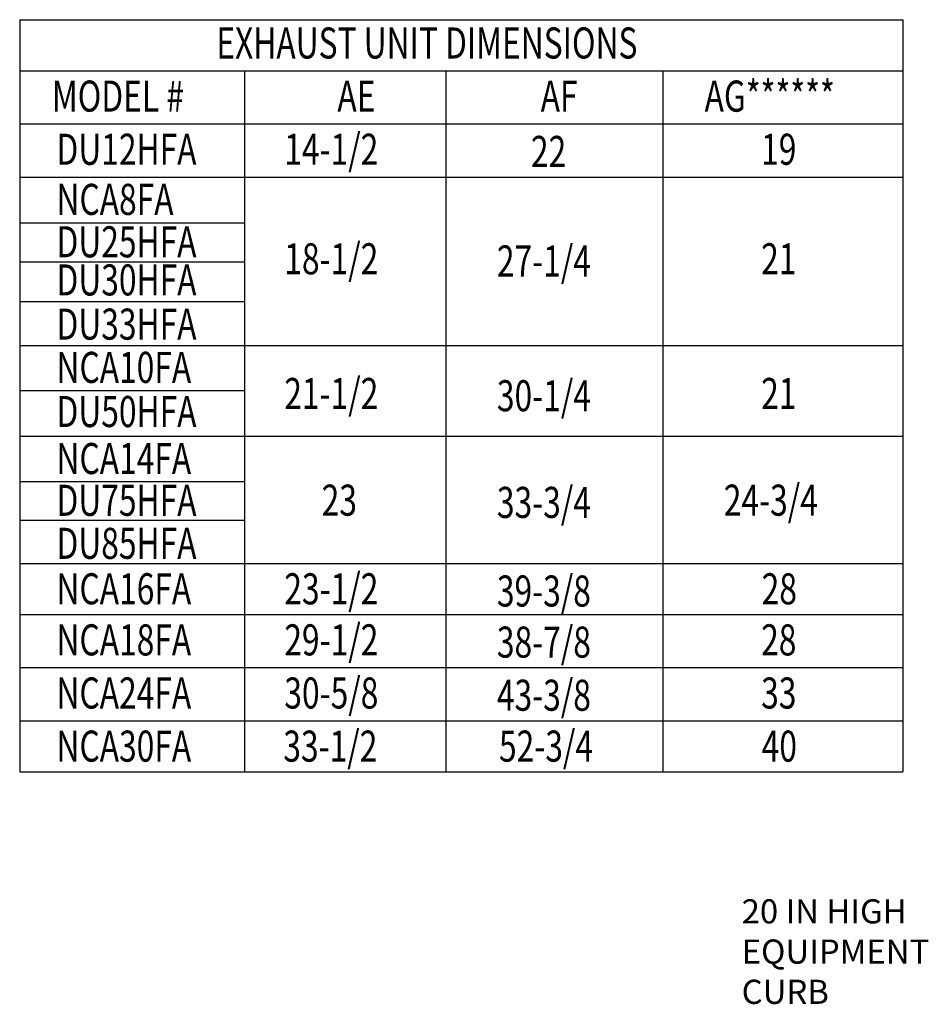
# Model space of a CAD drawing. Units: inches. Extents: x -1 to 306, y -221 to 0.
# Drawn here: x 0 to 44, y -117 to -70 of the extents above; entities that cross this region are included whole.
import ezdxf

# ---------------------------------------------------------------- set-up
doc = ezdxf.new("R2010")
doc.units = ezdxf.units.IN
doc.header["$LTSCALE"] = 4
doc.header["$MEASUREMENT"] = 0

msp = doc.modelspace()

# ---------------------------------------------------------------- linework, layer by layer
at = {"color": 7}
for p, q in [((0.040177, -69.617852), (42.727279, -69.617852)), ((0.040177, -69.617852), (0.040177, -105.968976)), ((42.727279, -69.617852), (42.727279, -105.968976)), ((0.040177, -72.086696), (42.727279, -72.086696)), ((10.899176, -72.086696), (10.899176, -105.968976)), ((20.630338, -72.086696), (20.630338, -105.968976)), ((31.119383, -72.086696), (31.119383, -105.968976)), ((0.040177, -74.654294), (42.727279, -74.654294)), ((0.040177, -77.221892), (42.727279, -77.221892)), ((0.040177, -79.439254), (10.899176, -79.439254)), ((0.040177, -81.317905), (10.899176, -81.317905)), ((0.040177, -83.233393), (10.899176, -83.233393)), ((0.040177, -85.368989), (42.727279, -85.368989)), ((0.040177, -87.543241), (10.899176, -87.543241)), ((0.040177, -89.746939), (42.727279, -89.746939)), ((0.040177, -91.932679), (10.899176, -91.932679)), ((0.040177, -93.806602), (10.899176, -93.806602)), ((0.040177, -95.896092), (42.727279, -95.896092)), ((0.040177, -98.364936), (42.727279, -98.364936)), ((0.040177, -98.364936), (42.727279, -98.364936)), ((0.040177, -100.932534), (42.727279, -100.932534)), ((0.040177, -103.500132), (42.727279, -103.500132)), ((0.040177, -105.968976), (42.727279, -105.968976))]:
    msp.add_line(p, q, dxfattribs=at)

# ---------------------------------------------------------------- texts
at = {"color": 7, "width": 0.75}
for s, height, p in [('EXHAUST UNIT DIMENSIONS', 1.50105733, (9.544542, -71.494174)), ('MODEL #', 1.5010573, (1.598879, -74.061772)), ('AE', 1.5010573, (15.396388, -74.061772)), ('AF', 1.5010573, (25.222389, -74.061772)), ('AG******', 1.5010573, (33.144815, -74.061772)), ('DU12HFA', 1.5010573, (1.818912, -76.62937)), ('14-1/2', 1.5010573, (12.829738, -76.62937)), ('19', 1.5010573, (35.877877, -76.62937)), ('22', 1.5010573, (24.75185, -76.736642)), ('NCA8FA', 1.5010573, (1.818912, -79.050958)), ('DU25HFA', 1.5010573, (1.818912, -81.102053)), ('18-1/2', 1.5010573, (12.829738, -81.922855)), ('27-1/4', 1.5010573, (23.105091, -82.030127)), ('21', 1.5010573, (35.877877, -81.922855)), ('DU30HFA', 1.5010573, (1.818912, -82.944182)), ('DU33HFA', 1.5010573, (1.818912, -85.080232)), ('NCA10FA', 1.5010573, (1.818912, -87.170841)), ('21-1/2', 1.5010573, (12.829738, -88.433093)), ('30-1/4', 1.5010573, (23.105091, -88.540365)), ('21', 1.5010573, (35.877877, -88.433093)), ('DU50HFA', 1.5010573, (1.818912, -89.304316)), ('NCA14FA', 1.5010573, (1.818912, -91.575602)), ('DU75HFA', 1.5010573, (1.818912, -93.595938)), ('23', 1.5010573, (14.63684, -93.588686)), ('33-3/4', 1.5010573, (23.105091, -93.695958)), ('24-3/4', 1.5010573, (34.073115, -93.588686)), ('DU85HFA', 1.5010573, (1.818912, -95.674176)), ('NCA16FA', 1.5010573, (1.818912, -97.871167)), ('23-1/2', 1.5010573, (12.831775, -97.871167)), ('39-3/8', 1.5010573, (23.105091, -97.978439)), ('28', 1.5010573, (35.903888, -97.871167)), ('NCA18FA', 1.5010573, (1.818912, -100.340011)), ('29-1/2', 1.5010573, (12.831775, -100.340011)), ('38-7/8', 1.5010573, (23.105091, -100.447284)), ('28', 1.5010573, (35.877877, -100.340011)), ('30-5/8', 1.5010573, (12.831775, -102.907609)), ('NCA24FA', 1.5010573, (1.818912, -102.907609)), ('43-3/8', 1.5010573, (23.105091, -103.014882)), ('33', 1.5010573, (35.877877, -102.907609)), ('NCA30FA', 1.5010573, (1.818912, -105.475207)), ('33-1/2', 1.5010573, (12.782071, -105.475207)), ('52-3/4', 1.5010573, (23.207107, -105.475207)), ('40', 1.5010573, (35.903888, -105.475207))]:
    msp.add_text(s, height=height, dxfattribs=at).set_placement(p)
at = {"color": 7, "linetype": 'Continuous'}
for s, p in [('20 IN HIGH', (34.93577, -113.29348)), ('EQUIPMENT', (34.93577, -115.237425)), ('CURB', (34.93577, -117.18137))]:
    msp.add_text(s, height=1.166367, dxfattribs=at).set_placement(p)

doc.saveas('drawing.dxf')
